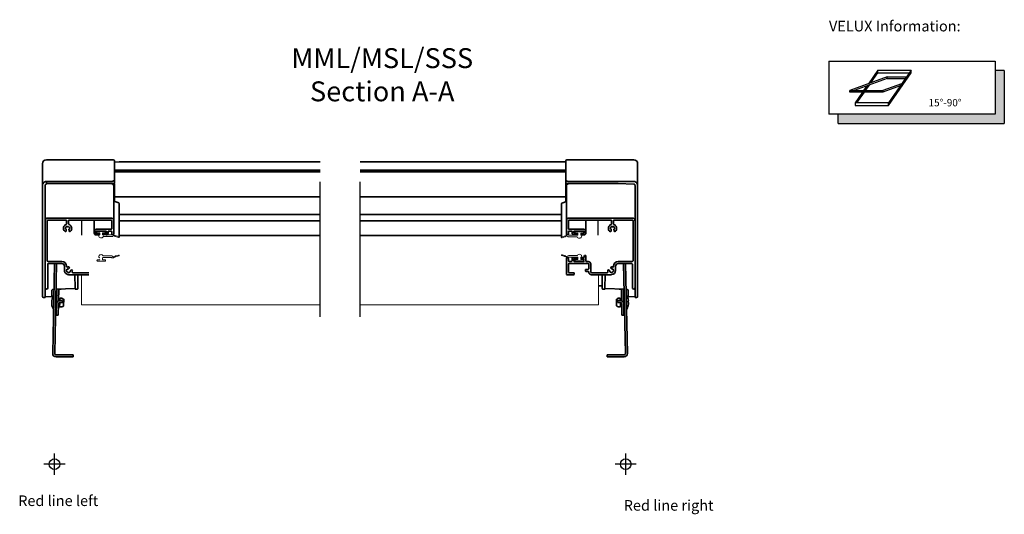
# Model space of a CAD drawing. Units: millimetres. Extents: x -71 to 4113, y -126 to 2514.
# Drawn here: x 3240 to 3982, y 2054 to 2427 of the extents above; entities that cross this region are included whole.
import ezdxf

# ---------------------------------------------------------------- set-up
doc = ezdxf.new("R2010")
doc.units = ezdxf.units.MM
doc.header["$LTSCALE"] = 20
doc.header["$MEASUREMENT"] = 0
doc.linetypes.add('CENTER', pattern=[2, 1.25, -0.25, 0.25, -0.25])
doc.linetypes.add('DASHDOTX2', pattern=[50.8, 25.4, -12.7, 0, -12.7])
for name, color, linetype in [('AXES', 7, 'Continuous'), ('Broken line', 1, 'DASHDOTX2'), ('SYMBOLER', 1, 'Continuous'), ('VELUX_INFO', 7, 'Continuous'), ('VELUX_TEXT_ENGLISH', 7, 'Continuous')]:
    doc.layers.add(name, color=color, linetype=linetype)
doc.layers.add('VELUX 1', color=7, linetype='Continuous', lineweight=35)
doc.layers.add('VELUX 3', color=1, linetype='Continuous', lineweight=5)
doc.styles.add('Verdana', font='verdana.ttf')

msp = doc.modelspace()

# ---------------------------------------------------------------- hatches: boundary and pattern name
at = {"layer": 'VELUX_INFO'}
msp.add_hatch(color=256, dxfattribs=at).paths.add_polyline_path([(3974.56, 2355.64), (3856.56, 2355.64), (3856.56, 2348.64), (3981.56, 2348.64), (3981.56, 2388.64), (3974.56, 2388.64)])

# ---------------------------------------------------------------- linework, layer by layer
at = {"layer": 'AXES', "color": 3, "linetype": 'Continuous'}
for p, q in [((3287.14, 2264.53), (3287.14, 2276.01)), ((3675.89, 2264.53), (3675.89, 2276.01))]:
    msp.add_line(p, q, dxfattribs=at)
at = {"layer": 'Broken line', "color": 5, "ltscale": 0.2}
for p, q in [((3466.52, 2203.08), (3466.52, 2331.08)), ((3496.52, 2203.08), (3496.52, 2331.08))]:
    msp.add_line(p, q, dxfattribs=at)
at = {"layer": 'SYMBOLER'}
for p, q in [((3266.49, 2084.12), (3266.49, 2100.12)), ((3696.54, 2084.12), (3696.54, 2100.12)), ((3274.49, 2092.12), (3258.49, 2092.12)), ((3704.54, 2092.12), (3688.54, 2092.12))]:
    msp.add_line(p, q, dxfattribs=at)
for centre in [(3266.49, 2092.12), (3696.54, 2092.12)]:
    msp.add_circle(centre, 4, dxfattribs=at)
at = {"layer": 'VELUX 1'}
for p, q in [((3260.49, 2321.42), (3310.78, 2321.42)), ((3311.58, 2320.66), (3311.63, 2319.73)), ((3311.58, 2320.66), (3311.58, 2304.87)), ((3651.4, 2319.73), (3651.45, 2320.66)), ((3652.25, 2321.42), (3702.54, 2321.42)), ((3257.49, 2218.51), (3257.49, 2318.42)), ((3466.52, 2313.54), (3311.58, 2313.54)), ((3315.28, 2319.78), (3311.63, 2319.59)), ((3311.63, 2304.02), (3311.63, 2319.73)), ((3315.8, 2319.79), (3318.23, 2319.79)), ((3319.24, 2319.74), (3319.06, 2319.74)), ((3319.48, 2319.74), (3319.24, 2319.74)), ((3319.78, 2319.73), (3319.48, 2319.74)), ((3320.11, 2319.73), (3319.78, 2319.73)), ((3320.5, 2319.73), (3320.11, 2319.73)), ((3320.92, 2319.73), (3320.5, 2319.73)), ((3321.38, 2319.72), (3320.92, 2319.73)), ((3466.52, 2319.72), (3321.38, 2319.72)), ((3651.4, 2319.72), (3496.52, 2319.72)), ((3651.4, 2313.54), (3496.52, 2313.54)), ((3651.4, 2304.02), (3651.4, 2319.73)), ((3705.54, 2218.51), (3705.54, 2318.42)), ((3310.78, 2305.59), (3310.78, 2305.5)), ((3466.52, 2312.19), (3311.63, 2312.19)), ((3651.4, 2312.19), (3496.52, 2312.19)), ((3652.25, 2305.59), (3652.25, 2305.5)), ((3259.49, 2302.11), (3259.5, 2302.2)), ((3259.49, 2217.96), (3259.49, 2302.11)), ((3260.51, 2303.11), (3260.46, 2303.11)), ((3260.52, 2305.1), (3260.49, 2305.1)), ((3260.5, 2304.34), (3260.49, 2303.41)), ((3309.14, 2303.43), (3260.49, 2303.43)), ((3260.51, 2303.12), (3260.51, 2303.11)), ((3309.6, 2305.1), (3260.52, 2305.1)), ((3311.35, 2303.45), (3305.96, 2303.52)), ((3311.14, 2265.49), (3311.14, 2301.43)), ((3311.58, 2304.87), (3311.58, 2304.79)), ((3311.58, 2304.87), (3311.58, 2304.79)), ((3311.63, 2303.93), (3311.58, 2304.79)), ((3311.61, 2303.82), (3311.63, 2303.92)), ((3311.63, 2303.93), (3311.63, 2303.91)), ((3311.63, 2303.92), (3311.63, 2303.93)), ((3311.63, 2303.91), (3311.63, 2303.92)), ((3311.64, 2303.15), (3311.64, 2290.16)), ((3651.39, 2303.15), (3651.39, 2289.79)), ((3651.4, 2303.93), (3651.45, 2304.79)), ((3651.4, 2303.93), (3651.4, 2303.91)), ((3651.4, 2303.92), (3651.4, 2303.93)), ((3651.4, 2303.92), (3651.4, 2303.91)), ((3651.45, 2304.87), (3651.45, 2304.79)), ((3651.45, 2304.87), (3651.45, 2304.79)), ((3657.07, 2303.52), (3651.68, 2303.45)), ((3651.89, 2265.49), (3651.89, 2301.43)), ((3653.43, 2305.1), (3702.51, 2305.1)), ((3677.02, 2303.43), (3686.39, 2303.52)), ((3702.57, 2303.11), (3690.89, 2303.52)), ((3702.51, 2305.1), (3702.54, 2305.1)), ((3702.52, 2303.12), (3702.52, 2303.11)), ((3703.54, 2302.11), (3703.54, 2217.96)), ((3311.64, 2293.38), (3466.52, 2293.38)), ((3496.52, 2293.38), (3651.39, 2293.38)), ((3311.29, 2290.29), (3314.89, 2288.92)), ((3315.15, 2263.16), (3315.15, 2288.55)), ((3648.18, 2288.3), (3648.18, 2262.91)), ((3651.89, 2289.98), (3648.44, 2288.67)), ((3309.14, 2277.51), (3261.49, 2277.51)), ((3261.49, 2276.01), (3275.14, 2276.01)), ((3277.64, 2276.01), (3309.14, 2276.01)), ((3287.14, 2275.97), (3296.44, 2275.97)), ((3296.44, 2266.24), (3296.44, 2276.01)), ((3466.52, 2280.21), (3315.15, 2280.22)), ((3315.15, 2280.21), (3466.52, 2280.21)), ((3648.18, 2280.22), (3496.52, 2280.22)), ((3496.52, 2280.21), (3648.18, 2280.21)), ((3653.89, 2277.51), (3701.54, 2277.51)), ((3685.39, 2276.01), (3653.89, 2276.01)), ((3666.59, 2276.01), (3666.59, 2266.24)), ((3666.59, 2275.97), (3675.89, 2275.97)), ((3701.54, 2276.01), (3687.89, 2276.01)), ((3260.99, 2245.26), (3260.99, 2275.5)), ((3275.2, 2269.21), (3275.01, 2269.26)), ((3275.24, 2268.37), (3275.38, 2268.9)), ((3275.64, 2275.5), (3275.64, 2273.08)), ((3276.08, 2271.11), (3276.22, 2270.97)), ((3276.57, 2270.97), (3276.71, 2271.11)), ((3277.14, 2273.08), (3277.14, 2275.5)), ((3277.41, 2268.9), (3277.55, 2268.37)), ((3277.77, 2269.26), (3277.58, 2269.21)), ((3309.14, 2269.09), (3298.14, 2269.09)), ((3309.64, 2275.5), (3309.64, 2269.6)), ((3315.15, 2275.46), (3466.52, 2275.46)), ((3496.52, 2275.46), (3648.18, 2275.46)), ((3653.39, 2275.5), (3653.39, 2269.6)), ((3653.89, 2269.09), (3664.89, 2269.09)), ((3685.11, 2269.95), (3685.11, 2269.42)), ((3685.26, 2269.26), (3685.45, 2269.21)), ((3685.62, 2268.9), (3685.48, 2268.37)), ((3685.49, 2268.37), (3685.49, 2268.23)), ((3685.89, 2273.08), (3685.89, 2275.5)), ((3686.46, 2270.97), (3686.32, 2271.11)), ((3686.95, 2271.11), (3686.81, 2270.97)), ((3687.39, 2275.5), (3687.39, 2273.08)), ((3687.8, 2268.37), (3687.65, 2268.9)), ((3687.83, 2269.21), (3688.02, 2269.26)), ((3688.16, 2269.95), (3688.16, 2269.42)), ((3702.04, 2245.26), (3702.04, 2275.5)), ((3297.64, 2266.24), (3297.64, 2267.19)), ((3297.94, 2264.74), (3299.64, 2264.74)), ((3298.14, 2267.69), (3305.14, 2267.69)), ((3299.64, 2265.74), (3298.14, 2265.74)), ((3305.14, 2265.74), (3303.64, 2265.74)), ((3305.64, 2267.19), (3305.64, 2266.24)), ((3306.84, 2266.24), (3306.84, 2267.19)), ((3307.34, 2267.69), (3309.14, 2267.69)), ((3309.64, 2267.19), (3309.64, 2265.49)), ((3315.15, 2264.37), (3466.52, 2264.37)), ((3496.52, 2264.37), (3648.18, 2264.37)), ((3652.04, 2264.44), (3652.04, 2265.13)), ((3652.89, 2264.99), (3652.39, 2264.99)), ((3653.39, 2267.19), (3653.39, 2265.49)), ((3655.69, 2267.69), (3653.89, 2267.69)), ((3656.19, 2266.24), (3656.19, 2267.19)), ((3657.39, 2267.19), (3657.39, 2266.24)), ((3659.39, 2264.74), (3657.69, 2264.74)), ((3664.89, 2267.69), (3657.89, 2267.69)), ((3657.89, 2265.74), (3659.39, 2265.74)), ((3663.39, 2265.74), (3664.89, 2265.74)), ((3665.09, 2264.74), (3663.39, 2264.74)), ((3665.39, 2266.24), (3665.39, 2267.19)), ((3651.89, 2235.34), (3651.89, 2246.96)), ((3652.39, 2247.46), (3652.89, 2247.46)), ((3653.39, 2246.96), (3653.39, 2245.26)), ((3656.19, 2245.26), (3656.19, 2247.96)), ((3657.39, 2246.21), (3657.39, 2245.26)), ((3657.69, 2247.71), (3659.39, 2247.71)), ((3659.39, 2246.71), (3657.89, 2246.71)), ((3663.39, 2247.71), (3664.89, 2247.71)), ((3664.89, 2246.71), (3663.39, 2246.71)), ((3665.39, 2248.21), (3665.39, 2248.86)), ((3666.57, 2245.08), (3666.57, 2249.08)), ((3272.09, 2244.76), (3261.49, 2244.76)), ((3261.49, 2224.93), (3261.49, 2242.75)), ((3261.99, 2243.25), (3272.09, 2243.25)), ((3265.17, 2175.52), (3266.59, 2243.25)), ((3268.14, 2243.25), (3266.72, 2175.49)), ((3274.09, 2241.25), (3274.09, 2237.95)), ((3276.47, 2239.18), (3276.64, 2239.08)), ((3276.98, 2239.17), (3277.1, 2239.37)), ((3653.39, 2242.75), (3653.39, 2236.84)), ((3653.89, 2244.76), (3655.69, 2244.76)), ((3668.24, 2243.25), (3653.89, 2243.25)), ((3657.89, 2244.76), (3664.89, 2244.76)), ((3666.69, 2238.85), (3668.24, 2238.85)), ((3667.09, 2244.76), (3668.24, 2244.76)), ((3668.74, 2239.35), (3668.74, 2242.75)), ((3670.24, 2236.84), (3670.24, 2242.75)), ((3686.05, 2239.17), (3685.93, 2239.37)), ((3686.56, 2239.18), (3686.39, 2239.08)), ((3688.94, 2241.25), (3688.94, 2237.95)), ((3690.94, 2244.76), (3701.54, 2244.76)), ((3701.04, 2243.25), (3690.94, 2243.25)), ((3694.89, 2243.25), (3696.31, 2175.49)), ((3697.86, 2175.52), (3696.44, 2243.25)), ((3701.54, 2224.93), (3701.54, 2242.75)), ((3276.12, 2237.12), (3275.92, 2237.12)), ((3277.19, 2234.84), (3292.29, 2234.84)), ((3278.33, 2237.39), (3278.43, 2237.22)), ((3278.62, 2237.85), (3278.42, 2237.74)), ((3279.99, 2237.79), (3279.99, 2237.81)), ((3292.29, 2236.34), (3280.32, 2236.34)), ((3281.9, 2234.84), (3282.09, 2224.64)), ((3284.14, 2234.84), (3284.14, 2224.31)), ((3657.29, 2234.84), (3652.39, 2234.84)), ((3653.89, 2236.34), (3657.29, 2236.34)), ((3657.79, 2235.84), (3657.79, 2235.34)), ((3657.79, 2235.84), (3657.79, 2235.34)), ((3666.29, 2238.34), (3666.29, 2237.84)), ((3668.24, 2237.34), (3666.69, 2237.34)), ((3670.74, 2236.34), (3682.71, 2236.34)), ((3685.84, 2234.84), (3670.74, 2234.84)), ((3678.89, 2234.84), (3678.89, 2224.31)), ((3681.13, 2234.84), (3680.94, 2224.59)), ((3683.04, 2237.79), (3683.04, 2237.81)), ((3684.41, 2237.85), (3684.61, 2237.74)), ((3684.7, 2237.39), (3684.6, 2237.22)), ((3684.61, 2237.01), (3684.61, 2237.22)), ((3686.91, 2237.12), (3687.11, 2237.12)), ((3265.12, 2223.65), (3266.18, 2223.7)), ((3267.73, 2223.78), (3268.24, 2223.81)), ((3267.83, 2204.4), (3268.24, 2223.83)), ((3269.55, 2215.16), (3269.74, 2223.9)), ((3269.74, 2223.89), (3271.47, 2223.98)), ((3282.09, 2224.64), (3282.1, 2224.13)), ((3282.1, 2224.13), (3282.1, 2224.13)), ((3282.31, 2223.93), (3283.86, 2224.02)), ((3676.09, 2226.52), (3678.89, 2226.52)), ((3679.17, 2224.02), (3680.72, 2223.93)), ((3680.94, 2224.59), (3680.93, 2224.13)), ((3680.93, 2224.13), (3680.93, 2224.13)), ((3680.93, 2224.13), (3680.93, 2224.13)), ((3695.3, 2223.81), (3681.17, 2224.46)), ((3691.56, 2223.98), (3693.29, 2223.89)), ((3693.48, 2215.16), (3693.29, 2223.9)), ((3695.2, 2204.4), (3694.79, 2223.83)), ((3694.8, 2223.81), (3695.3, 2223.78)), ((3696.85, 2223.7), (3697.91, 2223.65)), ((3259.18, 2217.66), (3258.25, 2217.71)), ((3264.44, 2218.24), (3259.79, 2218.3)), ((3264.64, 2218.44), (3264.64, 2223.15)), ((3266.08, 2218.96), (3265.88, 2218.97)), ((3270.53, 2216.27), (3269.58, 2216.29)), ((3270.54, 2217.07), (3270.51, 2215.35)), ((3692.52, 2215.35), (3692.49, 2217.07)), ((3692.5, 2216.27), (3693.45, 2216.29)), ((3696.95, 2218.96), (3697.15, 2218.97)), ((3698.39, 2218.44), (3698.39, 2223.15)), ((3703.24, 2218.3), (3698.59, 2218.24)), ((3704.78, 2217.71), (3703.85, 2217.66)), ((3264.51, 2215.35), (3264.45, 2212.65)), ((3265.87, 2208.96), (3265.67, 2208.97)), ((3269.33, 2204.37), (3269.51, 2212.87)), ((3270.43, 2211.47), (3269.48, 2211.49)), ((3270.48, 2213.85), (3270.41, 2210.67)), ((3272.53, 2213.81), (3270.53, 2213.85)), ((3272.56, 2215.31), (3270.56, 2215.35)), ((3272.53, 2213.81), (3272.56, 2215.31)), ((3273.54, 2216.27), (3273.43, 2211.35)), ((3689.6, 2211.35), (3689.49, 2216.27)), ((3692.47, 2215.35), (3690.47, 2215.31)), ((3690.5, 2213.81), (3690.47, 2215.31)), ((3690.5, 2213.81), (3692.5, 2213.85)), ((3692.62, 2210.67), (3692.55, 2213.85)), ((3692.6, 2211.47), (3693.55, 2211.49)), ((3693.7, 2204.37), (3693.52, 2212.87)), ((3697.16, 2208.96), (3697.36, 2208.97)), ((3698.58, 2212.65), (3698.52, 2215.35)), ((3267.64, 2207.03), (3267.74, 2206.93)), ((3267.83, 2204.4), (3269.33, 2204.37)), ((3695.2, 2204.4), (3693.7, 2204.37)), ((3695.3, 2206.93), (3695.39, 2207.03)), ((3267.72, 2174.47), (3280.49, 2174.47)), ((3267.72, 2172.92), (3280.49, 2172.92)), ((3280.49, 2172.92), (3280.49, 2174.47)), ((3682.54, 2172.92), (3682.54, 2174.47)), ((3695.31, 2174.47), (3682.54, 2174.47)), ((3695.31, 2172.92), (3682.54, 2172.92))]:
    msp.add_line(p, q, dxfattribs=at)
for points in [[(3315.8, 2319.79), (3315.65, 2319.79), (3315.44, 2319.78), (3315.28, 2319.78)], [(3319.06, 2319.74), (3318.87, 2319.76), (3318.23, 2319.79)], [(3259.5, 2302.2), (3259.53, 2302.4), (3259.61, 2302.58), (3259.72, 2302.75), (3259.77, 2302.8)], [(3259.77, 2302.8), (3259.83, 2302.86), (3260, 2302.98), (3260.18, 2303.06), (3260.38, 2303.1), (3260.46, 2303.11)], [(3309.71, 2303.52), (3309.89, 2303.52), (3310.07, 2303.52), (3310.24, 2303.52), (3310.4, 2303.53), (3310.55, 2303.53), (3310.68, 2303.54), (3310.81, 2303.54), (3310.92, 2303.55), (3311.02, 2303.56), (3311.1, 2303.56), (3311.18, 2303.57), (3311.24, 2303.58), (3311.3, 2303.59), (3311.35, 2303.6), (3311.39, 2303.61), (3311.45, 2303.63), (3311.51, 2303.67), (3311.57, 2303.73), (3311.61, 2303.82)], [(3651.4, 2303.92), (3651.42, 2303.82), (3651.46, 2303.73), (3651.52, 2303.67), (3651.58, 2303.63), (3651.63, 2303.61), (3651.68, 2303.6), (3651.72, 2303.59), (3651.77, 2303.58), (3651.83, 2303.57), (3651.9, 2303.57), (3651.97, 2303.56), (3652.06, 2303.55), (3652.16, 2303.55), (3652.27, 2303.54), (3652.39, 2303.53), (3652.53, 2303.53), (3652.67, 2303.53), (3652.82, 2303.52), (3652.99, 2303.52), (3653.16, 2303.52), (3653.33, 2303.52), (3690.89, 2303.52)], [(3702.57, 2303.11), (3702.66, 2303.1), (3702.85, 2303.06), (3703.04, 2302.98), (3703.2, 2302.86), (3703.26, 2302.8)], [(3703.26, 2302.8), (3703.31, 2302.75), (3703.42, 2302.58), (3703.5, 2302.4)], [(3703.5, 2302.4), (3703.53, 2302.2), (3703.54, 2302.11)], [(3267.74, 2223.81), (3281.86, 2224.46), (3281.91, 2224.47), (3281.97, 2224.47), (3282.01, 2224.47), (3282.06, 2224.47), (3282.09, 2224.47), (3282.09, 2224.47)], [(3282.1, 2224.13), (3282.1, 2224.1), (3282.11, 2224.08), (3282.11, 2224.06), (3282.13, 2224.04), (3282.14, 2224.01), (3282.16, 2223.99), (3282.18, 2223.97), (3282.21, 2223.96), (3282.24, 2223.94), (3282.27, 2223.94), (3282.31, 2223.93), (3282.31, 2223.93)], [(3283.86, 2224.03), (3283.86, 2224.02), (3283.86, 2224.02)], [(3679.17, 2224.03), (3679.17, 2224.02), (3679.17, 2224.02)], [(3680.72, 2223.93), (3680.73, 2223.93), (3680.76, 2223.94), (3680.79, 2223.94), (3680.82, 2223.96), (3680.85, 2223.97), (3680.87, 2223.99), (3680.89, 2224.02), (3680.91, 2224.04), (3680.92, 2224.06), (3680.92, 2224.08), (3680.93, 2224.1), (3680.93, 2224.13)], [(3680.94, 2224.47), (3680.94, 2224.47), (3680.98, 2224.47), (3681.02, 2224.47), (3681.07, 2224.47), (3681.12, 2224.47), (3681.17, 2224.46)]]:
    msp.add_lwpolyline(points, dxfattribs=at)
for centre, radius, start, end in [((3260.49, 2318.42), 3, 90, 180), ((3310.78, 2320.62), 0.8, 3, 90), ((3652.25, 2320.62), 0.8, 90, 177), ((3702.54, 2318.42), 3, 0, 90), ((3311.34, 2303.15), 0.3, 0.00013, 89.32544), ((3651.69, 2303.15), 0.3, 90.67456, 179.99987), ((3283.84, 2224.31), 0.3, 272.98561, 0), ((3679.19, 2224.31), 0.3, 180, 267.01439), ((3258.29, 2218.51), 0.8, 180, 266.93524), ((3259.19, 2217.96), 0.3, 266.93529, 360), ((3259.79, 2218.6), 0.3, 180, 269.37021), ((3264.44, 2218.44), 0.2, 269.37022, 0), ((3274.04, 2213.8), 9.66, 147.62594, 170.76588), ((3265.14, 2223.15), 0.5, 93, 180), ((3271.29, 2213.85), 3.3, 46.98969, 102.96841), ((3691.75, 2213.85), 3.3, 77.03159, 133.01031), ((3688.99, 2213.8), 9.66, 9.23412, 32.37406), ((3697.89, 2223.15), 0.5, 0, 87), ((3698.59, 2218.44), 0.2, 180, 270.62978), ((3703.24, 2218.6), 0.3, 270.62979, 0), ((3703.84, 2217.96), 0.3, 180, 273.06471), ((3704.74, 2218.51), 0.8, 273.06476, 0), ((3274.04, 2213.8), 9.66, 186.83412, 209.97406), ((3270.51, 2212.85), 2.5, 88.8, 178.8), ((3270.51, 2212.85), 1, 88.8, 178.8), ((3271.29, 2213.85), 3.3, 254.63159, 310.61031), ((3691.75, 2213.85), 3.3, 229.38969, 285.36841), ((3692.52, 2212.85), 2.5, 1.2, 91.2), ((3692.52, 2212.85), 1, 1.2, 91.2), ((3688.99, 2213.8), 9.66, 330.02594, 353.16588), ((3271.25, 2210.49), 5, 219.42349, 223.8), ((3267.37, 2206.58), 0.5, 358.8, 43.8), ((3695.66, 2206.58), 0.5, 136.2, 181.2), ((3691.78, 2210.49), 5, 316.2, 320.57651), ((3267.72, 2175.47), 2.55, 178.8, 270), ((3267.72, 2175.47), 1, 178.8, 270), ((3695.31, 2175.47), 2.55, 270, 1.2), ((3695.31, 2175.47), 1, 270, 1.2)]:
    msp.add_arc(centre, radius, start, end, dxfattribs=at)
for centre, major_axis, ratio, start_param, end_param in [((3311.36, 2290.53), (-0.182, 0.182), 0.945434, 1.25827, 2.013994), ((3314.77, 2288.57), (-0.272, 0.272), 0.945434, -2.384235, -1.127598), ((3648.56, 2288.32), (-0.272, -0.272), 0.945434, -2.013994, -0.757357), ((3261.49, 2275.5), (0, 2), 0.998428, 0, 1.570796), ((3261.49, 2275.5), (0, -0.501), 0.998428, 3.141593, 4.712389), ((3275.14, 2275.5), (0, 0.501), 0.998428, -1.570796, 0), ((3277.64, 2275.5), (0, -0.501), 0.998428, 3.141593, 4.712389), ((3309.14, 2275.5), (0, 2), 0.998428, -1.570796, 0), ((3309.14, 2275.5), (0, -0.501), 0.998428, 1.570796, 3.141593), ((3653.89, 2275.5), (0, -2), 0.998428, 3.141593, 4.712389), ((3653.89, 2275.5), (0, 0.501), 0.998428, 0, 1.570796), ((3685.39, 2275.5), (0, 0.501), 0.998428, -1.570796, 0), ((3687.89, 2275.5), (0, -0.501), 0.998428, 3.141593, 4.712389), ((3701.54, 2275.5), (0, -2), 0.998428, 1.570796, 3.141593), ((3701.54, 2275.5), (0, 0.501), 0.998428, -1.570796, 0), ((3276.39, 2269.7), (0, -3.1), 0.998428, -2.786985, -0.79212), ((3274.65, 2267.97), (0, -0.651), 0.998428, 5.491065, 8.266563), ((3276.39, 2269.7), (0, -1.55), 0.998428, 3.486756, 4.890824), ((3275.06, 2269.46), (0, -0.2), 0.998428, -1.392361, -0.261799), ((3275.14, 2268.97), (0, -0.25), 0.998428, 7.592182, 9.162979), ((3275.43, 2268.31), (0, -0.2), 0.998428, 4.45059, 5.12497), ((3275.14, 2273.08), (0, 0.501), 0.998428, -2.786985, -1.570796), ((3275.94, 2270.97), (0, -0.2), 0.998428, 2.356194, 3.486756), ((3276.39, 2271.15), (0, -0.25), 0.998428, -0.785398, 0.785398), ((3276.85, 2270.97), (0, -0.2), 0.998428, 2.796429, 3.926991), ((3276.39, 2269.7), (0, -1.55), 0.998428, 1.392361, 2.796429), ((3277.64, 2273.08), (0, -0.501), 0.998428, -1.570796, -0.354607), ((3277.65, 2268.97), (0, -0.25), 0.998428, -2.879793, -1.308997), ((3278.14, 2267.97), (0, -0.651), 0.998428, -1.983377, 0.79212), ((3276.39, 2269.7), (0, -3.1), 0.998428, 7.075305, 9.070171), ((3277.36, 2268.31), (0, -0.2), 0.998428, 1.158215, 1.832596), ((3277.72, 2269.46), (0, -0.2), 0.998428, 0.261799, 1.392361), ((3298.14, 2267.39), (0, 1.7), 0.998428, 0, 1.570796), ((3309.14, 2269.6), (0, 0.501), 0.998428, -3.141593, -1.570796), ((3653.89, 2269.6), (0, -0.501), 0.998428, -1.570796, 0), ((3664.89, 2267.39), (0, -1.7), 0.998428, 1.570796, 3.141593), ((3686.64, 2269.7), (0, 3.1), 0.998428, 0.354607, 2.349472), ((3684.89, 2267.97), (0, 0.651), 0.998428, 2.349472, 5.12497), ((3686.64, 2269.7), (0, 1.55), 0.998428, 6.628349, 8.032417), ((3685.31, 2269.46), (0, 0.2), 0.998428, 1.749232, 2.879793), ((3685.38, 2268.97), (0, 0.25), 0.998428, 4.45059, 6.021386), ((3685.67, 2268.31), (0, 0.2), 0.998428, 7.592182, 8.266563), ((3685.39, 2273.08), (0, 0.501), 0.998428, -2.786985, -1.570796), ((3686.18, 2270.97), (0, 0.2), 0.998428, -0.785398, 0.345164), ((3686.64, 2271.15), (0, 0.25), 0.998428, 2.356194, 3.926991), ((3687.09, 2270.97), (0, 0.2), 0.998428, -0.345164, 0.785398), ((3686.64, 2269.7), (0, 1.55), 0.998428, -1.749232, -0.345164), ((3687.89, 2273.08), (0, -0.501), 0.998428, -1.570796, -0.354607), ((3687.89, 2268.97), (0, 0.25), 0.998428, 0.261799, 1.832596), ((3688.38, 2267.97), (0, 0.651), 0.998428, 1.158215, 3.933713), ((3686.64, 2269.7), (0, 3.1), 0.998428, 3.933713, 5.928578), ((3687.6, 2268.31), (0, 0.2), 0.998428, -1.983377, -1.308997), ((3687.97, 2269.46), (0, 0.2), 0.998428, -2.879793, -1.749232), ((3297.94, 2266.24), (0, 1.5), 0.998428, 1.570796, 3.141593), ((3298.14, 2267.19), (0, -0.501), 0.998428, 3.141593, 4.712389), ((3298.14, 2266.24), (0, -0.501), 0.998428, -1.570796, 0), ((3299.64, 2265.24), (0, 0.501), 0.998428, 3.141593, 6.283185), ((3303.64, 2265.24), (0, 0.501), 0.998428, 0, 3.141593), ((3305.14, 2267.19), (0, -0.501), 0.998428, 1.570796, 3.141593), ((3305.14, 2266.24), (0, -0.501), 0.998428, 0, 1.570796), ((3305.34, 2266.24), (0, 1.5), 0.998428, -3.141593, -1.570796), ((3307.34, 2267.19), (0, -0.501), 0.998428, 3.141593, 4.712389), ((3309.14, 2267.19), (0, -0.501), 0.998428, 1.570796, 3.141593), ((3310.14, 2265.49), (0, 0.501), 0.998428, 1.570796, 3.141593), ((3310.64, 2265.49), (0, 0.501), 0.998428, -3.141593, -1.570796), ((3652.39, 2265.49), (0, -0.501), 0.998428, -1.570796, 0), ((3652.89, 2265.49), (0, -0.501), 0.998428, 0, 1.570796), ((3653.89, 2267.19), (0, 0.501), 0.998428, 0, 1.570796), ((3655.69, 2267.19), (0, 0.501), 0.998428, -1.570796, 0), ((3657.69, 2266.24), (0, -1.5), 0.998428, -1.570796, 0), ((3657.89, 2267.19), (0, 0.501), 0.998428, 0, 1.570796), ((3657.89, 2266.24), (0, 0.501), 0.998428, 1.570796, 3.141593), ((3659.39, 2265.24), (0, -0.501), 0.998428, 6.283185, 9.424778), ((3663.39, 2265.24), (0, -0.501), 0.998428, 3.141593, 6.283185), ((3664.89, 2267.19), (0, 0.501), 0.998428, -1.570796, 0), ((3664.89, 2266.24), (0, 0.501), 0.998428, -3.141593, -1.570796), ((3665.09, 2266.24), (0, -1.5), 0.998428, 0, 1.570796), ((3652.39, 2246.96), (0, -0.501), 0.998428, 3.141593, 4.712389), ((3652.89, 2246.96), (0, -0.501), 0.998428, 1.570796, 3.141593), ((3657.69, 2246.21), (0, -1.5), 0.998428, 3.141593, 4.712389), ((3657.89, 2246.21), (0, 0.501), 0.998428, 0, 1.570796), ((3659.39, 2247.21), (0, -0.501), 0.998428, 6.283185, 9.424778), ((3663.39, 2247.21), (0, -0.501), 0.998428, 3.141593, 6.283185), ((3664.89, 2248.21), (0, -0.501), 0.998428, 0, 1.570796), ((3664.89, 2246.21), (0, 0.501), 0.998428, -1.570796, 0), ((3665.99, 2248.86), (0, -0.601), 0.998428, 1.570796, 4.712389), ((3261.49, 2245.26), (0, -0.501), 0.998428, -1.570796, 0), ((3261.99, 2242.75), (0, -0.501), 0.998428, 3.141593, 4.712389), ((3272.09, 2241.25), (0, 3.51), 0.998428, -1.570796, 0), ((3272.09, 2241.25), (0, 2), 0.998428, -1.570796, 0), ((3277.14, 2237.9), (0, -1.55), 0.998428, 3.748556, 5.152624), ((3276.09, 2241.08), (0, -0.501), 0.998428, -1.570796, 0.318806), ((3277.14, 2237.9), (0, -2.85), 0.998428, -3.103461, -2.822787), ((3276.37, 2239.01), (0, -0.2), 0.998428, 2.617994, 3.748556), ((3276.77, 2239.3), (0, 0.25), 0.998428, 2.617994, 4.18879), ((3277.06, 2240.1), (0, -0.651), 0.998428, 6.537506, 9.46291), ((3277.27, 2239.27), (0, -0.2), 0.998428, -2.887272, -2.094395), ((3653.89, 2245.26), (0, 0.501), 0.998428, 1.570796, 3.141593), ((3653.89, 2242.75), (0, -0.501), 0.998428, 3.141593, 4.712389), ((3655.69, 2245.26), (0, -0.501), 0.998428, 0, 1.570796), ((3657.89, 2245.26), (0, 0.501), 0.998428, 1.570796, 3.141593), ((3664.89, 2245.26), (0, -0.501), 0.998428, 0, 1.570796), ((3666.69, 2238.35), (0, -0.501), 0.998428, 3.141593, 4.712389), ((3667.09, 2245.26), (0, 0.501), 0.998428, 1.570796, 3.141593), ((3668.24, 2242.75), (0, 2), 0.998428, -1.570796, 0), ((3668.24, 2242.75), (0, 0.501), 0.998428, -1.570796, 0), ((3668.24, 2239.35), (0, 0.501), 0.998428, -3.141593, -1.570796), ((3685.97, 2240.1), (0, 0.651), 0.998428, -0.038132, 2.887272), ((3685.76, 2239.27), (0, 0.2), 0.998428, -1.047198, -0.254321), ((3685.89, 2237.9), (0, 2.85), 0.998428, -0.318806, -0.038132), ((3686.26, 2239.3), (0, -0.25), 0.998428, -1.047198, 0.523599), ((3686.66, 2239.01), (0, 0.2), 0.998428, -0.606963, 0.523599), ((3685.89, 2237.9), (0, 1.55), 0.998428, -2.011031, -0.606963), ((3686.94, 2241.08), (0, 0.501), 0.998428, 2.822787, 4.712389), ((3690.94, 2241.25), (0, -3.51), 0.998428, 3.141593, 4.712389), ((3690.94, 2241.25), (0, -2), 0.998428, 3.141593, 4.712389), ((3701.04, 2242.75), (0, 0.501), 0.998428, -1.570796, 0), ((3701.54, 2245.26), (0, 0.501), 0.998428, -3.141593, -1.570796), ((3277.19, 2237.95), (0, 3.1), 0.998428, 1.570796, 3.141593), ((3275.92, 2237.32), (0, -0.2), 0.998428, -1.130562, 0), ((3276.12, 2236.87), (0, 0.25), 0.998428, -1.570796, 0), ((3276.57, 2236.67), (0, -0.2), 0.998428, -1.570796, -0.440235), ((3277.14, 2237.9), (0, -1.55), 0.998428, -0.440235, 0.963833), ((3278.54, 2237.52), (0, 0.25), 0.998428, 0.523599, 2.094395), ((3278.25, 2237.12), (0, -0.2), 0.998428, 0.963833, 2.094395), ((3278.52, 2238.03), (0, -0.2), 0.998428, 0.523599, 1.316476), ((3279.34, 2237.81), (0, -0.651), 0.998428, 1.570796, 4.458068), ((3280.32, 2236.84), (0, 0.501), 0.998428, 7.535176, 9.424778), ((3277.14, 2237.9), (0, -2.85), 0.998428, 1.25199, 1.532664), ((3652.39, 2235.34), (0, -0.501), 0.998428, -1.570796, 0), ((3653.89, 2236.84), (0, -0.501), 0.998428, -1.570796, 0), ((3657.29, 2235.84), (0, -0.501), 0.998428, 1.570796, 3.141593), ((3657.29, 2235.34), (0, -0.501), 0.998428, 0, 1.570796), ((3666.69, 2237.85), (0, -0.501), 0.998428, -1.570796, 0), ((3668.24, 2236.84), (0, 0.501), 0.998428, -1.570796, 0), ((3670.74, 2236.84), (0, -2), 0.998428, -1.570796, 0), ((3670.74, 2236.84), (0, 0.501), 0.998428, 1.570796, 3.141593), ((3682.71, 2236.84), (0, -0.501), 0.998428, 0, 1.889602), ((3683.69, 2237.81), (0, 0.651), 0.998428, -1.316476, 1.570796), ((3685.89, 2237.9), (0, 2.85), 0.998428, 1.608928, 1.889602), ((3684.51, 2238.03), (0, 0.2), 0.998428, 1.825117, 2.617994), ((3684.78, 2237.12), (0, 0.2), 0.998428, 7.330383, 8.460945), ((3684.49, 2237.52), (0, -0.25), 0.998428, 7.330383, 8.901179), ((3685.89, 2237.9), (0, 1.55), 0.998428, 2.177759, 3.581827), ((3685.84, 2237.95), (0, -3.1), 0.998428, 0, 1.570796), ((3686.46, 2236.67), (0, 0.2), 0.998428, -2.701358, -1.570796), ((3686.91, 2236.87), (0, -0.25), 0.998428, 3.141593, 4.712389), ((3687.11, 2237.32), (0, 0.2), 0.998428, -3.141593, -2.011031), ((3260.49, 2224.93), (0, -1), 0.998428, -1.570796, 1.570796), ((3702.54, 2224.93), (0, 1), 0.998428, 1.570796, 4.712389), ((3698.37, 2220.74), (-61.54, -0.54), 0.04056, -4.709714, -4.709705)]:
    msp.add_ellipse(centre, major_axis=major_axis, ratio=ratio, start_param=start_param, end_param=end_param, dxfattribs=at)
for points, knots in [([(3310.78, 2305.5), (3310.79, 2305.45), (3310.72, 2305.35), (3310.59, 2305.28), (3310.38, 2305.19), (3310.05, 2305.12), (3309.76, 2305.1), (3309.6, 2305.1)], [0, 0, 0, 0, 0.128752, 0.223459, 0.342074, 0.643734, 1, 1, 1, 1]), ([(3311.58, 2304.87), (3311.57, 2305.06), (3311.38, 2305.45), (3310.98, 2305.59), (3310.78, 2305.59)], [0, 0, 0, 0, 0.491206, 1, 1, 1, 1]), ([(3651.45, 2304.87), (3651.46, 2305.06), (3651.65, 2305.45), (3652.05, 2305.59), (3652.25, 2305.59)], [0, 0, 0, 0, 0.491206, 1, 1, 1, 1]), ([(3652.25, 2305.5), (3652.24, 2305.45), (3652.31, 2305.35), (3652.44, 2305.28), (3652.65, 2305.19), (3652.98, 2305.12), (3653.27, 2305.1), (3653.43, 2305.1)], [0, 0, 0, 0, 0.128752, 0.223459, 0.342074, 0.643734, 1, 1, 1, 1]), ([(3260.49, 2305.1), (3259.93, 2305.11), (3258.77, 2304.78), (3258, 2303.86), (3257.77, 2303.34)], [0, 0, 0, 0, 0.500309, 1, 1, 1, 1]), ([(3260.49, 2304.34), (3260.49, 2304.5), (3260.5, 2304.75), (3260.51, 2305), (3260.52, 2305.1)], [0, 0, 0, 0, 0.615446, 1, 1, 1, 1]), ([(3260.49, 2303.41), (3260.49, 2303.35), (3260.5, 2303.25), (3260.5, 2303.15), (3260.51, 2303.12)], [0, 0, 0, 0, 0.642324, 1, 1, 1, 1]), ([(3309.14, 2303.43), (3309.4, 2303.43), (3309.93, 2303.33), (3310.59, 2302.88), (3311.04, 2302.22), (3311.14, 2301.69), (3311.14, 2301.43)], [0, 0, 0, 0, 0.250182, 0.500257, 0.750182, 1, 1, 1, 1]), ([(3651.89, 2301.43), (3651.89, 2301.69), (3651.99, 2302.22), (3652.44, 2302.88), (3653.1, 2303.33), (3653.63, 2303.43), (3653.89, 2303.43)], [0, 0, 0, 0, 0.249818, 0.499743, 0.749818, 1, 1, 1, 1]), ([(3702.54, 2305.1), (3703.1, 2305.11), (3704.26, 2304.78), (3705.03, 2303.86), (3705.26, 2303.34)], [0, 0, 0, 0, 0.500309, 1, 1, 1, 1])]:
    msp.add_open_spline(points, degree=3, knots=knots, dxfattribs=at)
for points in [[(3257.77, 2303.34), (3257.59, 2302.95), (3257.49, 2302.51), (3257.49, 2302.08)], [(3705.26, 2303.34), (3705.44, 2302.95), (3705.54, 2302.51), (3705.54, 2302.08)]]:
    msp.add_open_spline(points, degree=3, dxfattribs=at)
at = {"layer": 'VELUX 3'}
for p, q in [((3298.89, 2267.39), (3304.39, 2267.39)), ((3300.29, 2266.39), (3298.89, 2266.39)), ((3299.89, 2264.24), (3299.89, 2264.49)), ((3300.14, 2264.74), (3300.29, 2264.74)), ((3300.54, 2264.99), (3300.54, 2266.14)), ((3302.74, 2266.14), (3302.74, 2264.99)), ((3304.39, 2266.39), (3302.99, 2266.39)), ((3309.45, 2264.74), (3302.99, 2264.74)), ((3309.67, 2263.49), (3303.38, 2263.49)), ((3309.73, 2264.91), (3309.62, 2264.81)), ((3309.9, 2264.99), (3310.86, 2264.99)), ((3311.14, 2264.8), (3311.03, 2264.91)), ((3311.29, 2264.69), (3314.89, 2263.51)), ((3314.66, 2262.8), (3312.51, 2263.5)), ((3652.04, 2264.44), (3648.44, 2263.26)), ((3648.68, 2262.55), (3650.82, 2263.25)), ((3652.19, 2264.55), (3652.3, 2264.66)), ((3653.43, 2264.74), (3652.47, 2264.74)), ((3653.6, 2264.66), (3653.71, 2264.56)), ((3653.66, 2263.24), (3659.95, 2263.24)), ((3653.88, 2264.49), (3660.34, 2264.49)), ((3664.44, 2267.14), (3658.94, 2267.14)), ((3658.94, 2266.14), (3660.34, 2266.14)), ((3660.59, 2265.89), (3660.59, 2264.74)), ((3662.79, 2264.74), (3662.79, 2265.89)), ((3663.04, 2266.14), (3664.44, 2266.14)), ((3663.19, 2264.49), (3663.04, 2264.49)), ((3663.44, 2263.99), (3663.44, 2264.37)), ((3300.29, 2246.06), (3298.89, 2246.06)), ((3299.89, 2248.21), (3299.89, 2247.96)), ((3300.14, 2247.71), (3300.29, 2247.71)), ((3302.74, 2246.31), (3302.74, 2247.46)), ((3309.45, 2247.71), (3302.99, 2247.71)), ((3304.39, 2246.06), (3302.99, 2246.06)), ((3309.67, 2248.96), (3303.38, 2248.96)), ((3309.73, 2247.53), (3309.62, 2247.64)), ((3309.9, 2247.46), (3310.86, 2247.46)), ((3311.14, 2247.64), (3311.03, 2247.53)), ((3311.29, 2247.76), (3314.89, 2248.93)), ((3314.66, 2249.65), (3312.51, 2248.95)), ((3652.04, 2248.01), (3648.44, 2249.18)), ((3648.68, 2249.9), (3648.68, 2249.91)), ((3648.68, 2249.9), (3650.82, 2249.2)), ((3652.19, 2247.89), (3652.3, 2247.78)), ((3653.43, 2247.71), (3652.47, 2247.71)), ((3653.6, 2247.78), (3653.71, 2247.89)), ((3653.66, 2249.21), (3659.95, 2249.21)), ((3653.88, 2247.96), (3660.34, 2247.96)), ((3658.94, 2246.31), (3660.34, 2246.31)), ((3660.59, 2246.56), (3660.59, 2247.71)), ((3662.79, 2247.71), (3662.79, 2246.56)), ((3663.19, 2247.96), (3663.04, 2247.96)), ((3663.04, 2246.31), (3664.44, 2246.31)), ((3298.89, 2245.06), (3304.39, 2245.06)), ((3664.44, 2245.31), (3658.94, 2245.31)), ((3286.94, 2212.23), (3286.94, 2234.84)), ((3676.09, 2234.84), (3676.09, 2212.23)), ((3466.52, 2212.23), (3286.94, 2212.23)), ((3676.09, 2212.23), (3496.52, 2212.23))]:
    msp.add_line(p, q, dxfattribs=at)
for centre, major_axis, start_param, end_param in [((3298.89, 2266.89), (0, 0.501), 0, 3.141593), ((3300.14, 2264.49), (0, 0.25), 0, 1.570796), ((3301.64, 2264.24), (0, 1.75), 1.570796, 4.18879), ((3300.29, 2266.14), (0, 0.25), -1.570796, 0), ((3300.29, 2264.99), (0, 0.25), -3.141593, -1.570796), ((3302.99, 2266.14), (0, 0.25), 0, 1.570796), ((3302.99, 2264.99), (0, 0.25), 1.570796, 3.141593), ((3303.38, 2263.24), (0, 0.25), 0, 1.047198), ((3304.39, 2266.89), (0, 0.501), 3.141593, 6.283185), ((3309.45, 2264.99), (0, -0.25), 0, 0.785398), ((3309.67, 2264.49), (0, -1), 0, 0.892345), ((3309.9, 2264.74), (0, -0.25), 3.141593, 3.926991), ((3311.23, 2263.23), (0, 1), -0.914753, 0.892345), ((3310.86, 2264.74), (0, 0.25), -0.785398, 0), ((3311.36, 2264.93), (0, -0.25), -1.069883, -0.314159), ((3312.82, 2264.45), (0, 1), 2.226839, 2.827433), ((3314.77, 2263.16), (0, 0.376), 2.827433, 5.969026), ((3648.56, 2262.91), (0, -0.376), -2.827433, 0.314159), ((3650.51, 2264.2), (0, -1), 0.314159, 0.914753), ((3652.1, 2262.98), (0, -1), 2.249248, 4.056346), ((3651.97, 2264.67), (0, 0.25), -2.827433, -2.071709), ((3652.47, 2264.49), (0, -0.25), 3.141593, 3.926991), ((3653.66, 2264.24), (0, 1), 2.249248, 3.141593), ((3653.43, 2264.49), (0, 0.25), -0.785398, 0), ((3653.88, 2264.74), (0, 0.25), 2.356194, 3.141593), ((3658.94, 2266.64), (0, -0.501), 3.141593, 6.283185), ((3659.95, 2262.98), (0, -0.25), 2.094395, 3.141593), ((3661.69, 2263.99), (0, -1.75), -1.047198, 1.570796), ((3660.34, 2265.89), (0, -0.25), 1.570796, 3.141593), ((3660.34, 2264.74), (0, -0.25), 0, 1.570796), ((3663.04, 2265.89), (0, -0.25), 3.141593, 4.712389), ((3663.04, 2264.74), (0, -0.25), -1.570796, 0), ((3663.19, 2264.24), (0, -0.25), 1.570796, 3.141593), ((3664.44, 2266.64), (0, -0.501), 6.283185, 9.424778), ((3298.89, 2245.56), (0, -0.501), 3.141593, 6.283185), ((3301.64, 2248.21), (0, -1.75), 8.37758, 10.995574), ((3300.14, 2247.96), (0, -0.25), -1.570796, 0), ((3300.29, 2247.46), (0, -0.25), 1.570796, 3.141593), ((3300.29, 2246.31), (0, -0.25), 0, 1.570796), ((3302.99, 2247.46), (0, -0.25), 3.141593, 4.712389), ((3302.99, 2246.31), (0, -0.25), -1.570796, 0), ((3303.38, 2249.21), (0, -0.25), -1.047198, 0), ((3304.39, 2245.56), (0, -0.501), 6.283185, 9.424778), ((3309.45, 2247.46), (0, 0.25), -0.785398, 0), ((3309.67, 2247.96), (0, 1), -0.892345, 0), ((3309.9, 2247.71), (0, 0.25), 2.356194, 3.141593), ((3311.23, 2249.22), (0, -1), -0.892345, 0.914753), ((3310.86, 2247.71), (0, -0.25), 0, 0.785398), ((3311.36, 2247.52), (0, 0.25), 0.314159, 1.069883), ((3312.82, 2248), (0, -1), -2.827433, -2.226839), ((3314.77, 2249.29), (0, -0.376), 6.597345, 9.738937), ((3648.56, 2249.54), (0, 0.376), -0.314159, 2.827433), ((3650.51, 2248.25), (0, 1), -0.914753, -0.314159), ((3652.1, 2249.47), (0, 1), 2.226839, 4.033937), ((3651.97, 2247.77), (0, -0.25), 2.071709, 2.827433), ((3652.47, 2247.96), (0, 0.25), 2.356194, 3.141593), ((3653.66, 2248.21), (0, -1), 3.141593, 4.033937), ((3653.43, 2247.96), (0, -0.25), 0, 0.785398), ((3653.88, 2247.71), (0, -0.25), 3.141593, 3.926991), ((3658.94, 2245.81), (0, 0.501), 0, 3.141593), ((3659.95, 2249.46), (0, 0.25), -3.141593, -2.094395), ((3661.69, 2248.46), (0, 1.75), -1.67489, 1.047198), ((3660.34, 2247.71), (0, 0.25), -1.570796, 0), ((3660.34, 2246.56), (0, 0.25), -3.141593, -1.570796), ((3663.04, 2247.71), (0, 0.25), 0, 1.570796), ((3663.04, 2246.56), (0, 0.25), 1.570796, 3.141593), ((3663.19, 2248.21), (0, 0.25), -3.141593, -1.294639), ((3664.44, 2245.81), (0, 0.501), 3.141593, 6.283185)]:
    msp.add_ellipse(centre, major_axis=major_axis, ratio=0.998428, start_param=start_param, end_param=end_param, dxfattribs=at)
at = {"layer": 'VELUX_INFO'}
for p, q in [((3849.56, 2395.64), (3849.56, 2355.64)), ((3849.56, 2395.64), (3849.56, 2355.64)), ((3849.56, 2395.64), (3974.56, 2395.64)), ((3974.56, 2395.64), (3974.56, 2355.64)), ((3981.56, 2388.64), (3974.56, 2388.64)), ((3981.56, 2388.64), (3981.56, 2348.64)), ((3974.56, 2355.64), (3849.56, 2355.64)), ((3856.56, 2348.64), (3856.56, 2355.64)), ((3856.56, 2348.64), (3981.56, 2348.64))]:
    msp.add_line(p, q, dxfattribs=at)
at = {"layer": 'VELUX_INFO', "color": 1}
for p, q in [((3886.47, 2388.93), (3879.24, 2378.61)), ((3881.12, 2379.29), (3886.47, 2386.93)), ((3886.47, 2386.93), (3886.47, 2388.93)), ((3886.47, 2388.93), (3911.47, 2388.93)), ((3886.47, 2386.93), (3910.07, 2386.93)), ((3911.47, 2388.93), (3894.26, 2364.35)), ((3894.26, 2362.35), (3911.47, 2386.93)), ((3911.47, 2386.93), (3911.47, 2388.93)), ((3893.34, 2383.74), (3865.15, 2373.48)), ((3893.34, 2382.54), (3868.45, 2373.48)), ((3893.34, 2382.54), (3893.34, 2383.74)), ((3893.34, 2383.74), (3907.84, 2383.74)), ((3893.34, 2382.54), (3907, 2382.54)), ((3865.15, 2372.28), (3865.15, 2373.48)), ((3865.15, 2373.48), (3890.15, 2373.48)), ((3890.15, 2372.28), (3865.15, 2372.28)), ((3865.15, 2372.28), (3865.15, 2372.28)), ((3874.81, 2372.28), (3869.26, 2364.35)), ((3870.66, 2364.35), (3876.21, 2372.28)), ((3878.12, 2376.99), (3875.65, 2373.48)), ((3877.05, 2373.48), (3880, 2377.68)), ((3904.24, 2378.61), (3890.15, 2373.48)), ((3903.12, 2376.99), (3890.15, 2372.28)), ((3890.15, 2373.48), (3890.15, 2372.28)), ((3869.26, 2364.35), (3869.26, 2362.35)), ((3894.26, 2364.35), (3869.26, 2364.35)), ((3869.26, 2362.35), (3894.26, 2362.35)), ((3894.26, 2362.35), (3894.26, 2364.35))]:
    msp.add_line(p, q, dxfattribs=at)

# ---------------------------------------------------------------- texts
at = {"layer": 'VELUX_INFO', "style": 'Verdana'}
msp.add_text('15°-90°', height=5.5, dxfattribs=at).set_placement((3924.56, 2361.64))
at = {"layer": 'VELUX_TEXT_ENGLISH', "insert": (3849.56, 2415.55), "char_height": 8, "attachment_point": 7, "style": 'Verdana'}
msp.add_mtext('VELUX Information:', dxfattribs=at)
at = {"layer": 'VELUX_TEXT_ENGLISH', "linetype": 'CENTER', "insert": (3404.82, 2405.41), "char_height": 15, "attachment_point": 1, "style": 'Verdana'}
msp.add_mtext_dynamic_manual_height_columns('\\pxqc;MML/MSL/SSS\\PSection A-A', width=216.8401, gutter_width=1, heights=[0], dxfattribs=at)
at = {"layer": 'VELUX_TEXT_ENGLISH', "linetype": 'Continuous', "char_height": 8, "width": 157.6476, "attachment_point": 1, "line_spacing_factor": 0.9, "style": 'Verdana'}
for s, insert in [('\\pxqc;Red line left', (3190.52, 2068.58)), ('\\pxqc;Red line right', (3650.02, 2065.08))]:
    msp.add_mtext(s, dxfattribs=dict(at, insert=insert))

doc.saveas('drawing.dxf')
